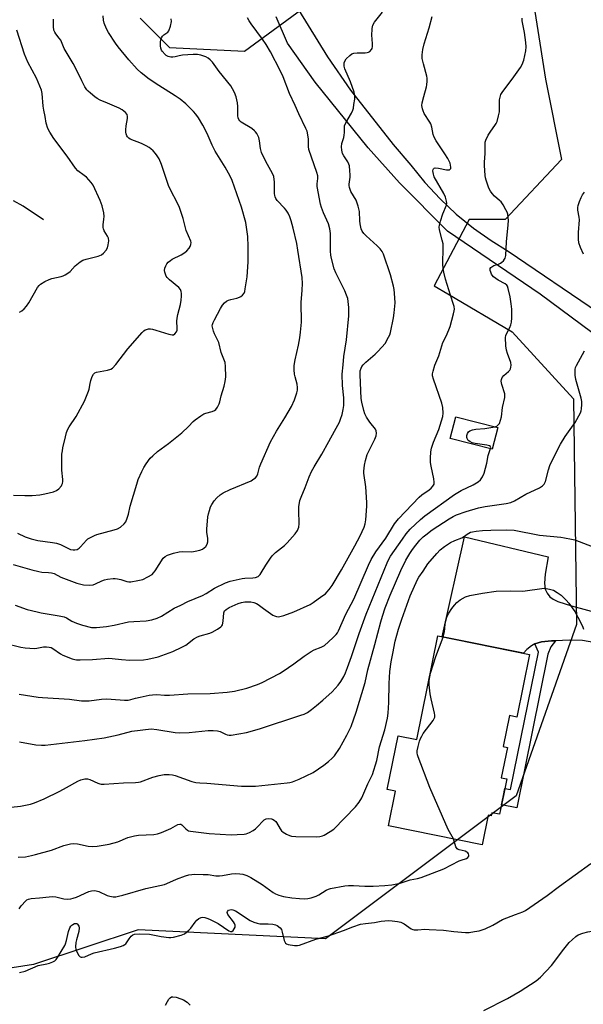
# Model space of a CAD drawing. Units: inches. Extents: x 1303766 to 1309766, y 553447 to 557448.
# Drawn here: x 1304654 to 1304885, y 556836 to 557239 of the extents above; entities that cross this region are included whole.
import ezdxf

# ---------------------------------------------------------------- set-up
doc = ezdxf.new("R2010")
doc.units = ezdxf.units.IN
doc.header["$MEASUREMENT"] = 0
for name, color, linetype in [('BLDG-Footprint', 5, 'Continuous'), ('HYDRO-Single Line Stream', 4, 'Continuous'), ('NTRL-Trees', 3, 'Continuous'), ('TRANS-Driveway', 251, 'Continuous'), ('TRANS-Non Street Sidewalk', 7, 'Continuous'), ('Undefined', 1, 'Continuous')]:
    doc.layers.add(name, color=color, linetype=linetype)

msp = doc.modelspace()

# ---------------------------------------------------------------- linework, layer by layer
at = {"layer": 'BLDG-Footprint'}
for points, elevation in [([(1304849.48, 557072.04), (1304847.21, 557063.16), (1304830.02, 557067.56), (1304832.29, 557076.44)], 480.07), ([(1304862.47, 556978.94), (1304857.27, 556953.29), (1304854.28, 556953.9), (1304851.7, 556941.19), (1304853.44, 556940.83), (1304850.92, 556928.41), (1304853.18, 556927.95), (1304851.8, 556921.11), (1304851.01, 556917.24), (1304850.24, 556913.43), (1304847.04, 556914.08), (1304846.79, 556912.85), (1304845.62, 556913.09), (1304843.16, 556900.91), (1304804.77, 556908.69), (1304807.64, 556922.87), (1304804.22, 556923.56), (1304808.68, 556945.56), (1304816.32, 556944.02), (1304824.94, 556986.55)], 510.99)]:
    msp.add_lwpolyline(points, close=True, dxfattribs=dict(at, elevation=elevation))
at = {"layer": 'HYDRO-Single Line Stream'}
msp.add_lwpolyline([(1304663.47, 557157.2), (1304655.02, 557162.72), (1304651.15, 557164.89)], dxfattribs=at)
at = {"layer": 'NTRL-Trees'}
for points in [[(1304862.41, 557257.49), (1304868.98, 557214.76), (1304875.56, 557181.89), (1304852.55, 557157.23), (1304837.75, 557157.23), (1304823.5, 557130.03), (1304829.03, 557126.78), (1304855.36, 557111.29), (1304880.45, 557083.74), (1304881.75, 556991.29), (1304857.01, 556920.98), (1304778.89, 556862.38), (1304702.13, 556866.08), (1304659.31, 556851.8), (1304591.71, 556841.32)], [(1304703.04, 557239.85), (1304715.08, 557227.81), (1304745.71, 557226.26), (1304776.94, 557249.28)]]:
    msp.add_lwpolyline(points, dxfattribs=at)
at = {"layer": 'TRANS-Driveway'}
for points in [[(1304926.16, 557082.72), (1304866.9, 557126.69), (1304828.86, 557152.54), (1304809.17, 557172.27), (1304796.35, 557186.6), (1304774.76, 557213.54), (1304763.31, 557229.56), (1304758.76, 557240.36)], [(1304767.81, 557243.25), (1304779.7, 557223.98), (1304789.2, 557210.33), (1304806.67, 557187.97), (1304813.91, 557179.58), (1304819.64, 557172.45), (1304825.85, 557165.74), (1304832.51, 557159.48), (1304839.59, 557153.69), (1304846.74, 557148.63), (1304853.74, 557144.32), (1304890.75, 557119.2)], [(1304888.85, 556983.9), (1304884.17, 556984.62), (1304878.85, 556984.79), (1304873.16, 556984.6), (1304871.46, 556984.55), (1304867.35, 556984.09), (1304864.7, 556983.37), (1304863.31, 556982.53), (1304861.41, 556981.04), (1304860.02, 556979.44), (1304826.76, 556986.18), (1304835.83, 557027.2), (1304870.17, 557019.04), (1304868.91, 557011.85), (1304868.7, 557008.21), (1304868.97, 557005.66), (1304869.77, 557004.05), (1304870.84, 557002.63), (1304872.24, 557001.61), (1304874.12, 557000.7), (1304879.68, 556998.86), (1304900.88, 556993.18)]]:
    msp.add_lwpolyline(points, dxfattribs=at)
at = {"layer": 'TRANS-Non Street Sidewalk'}
msp.add_lwpolyline([(1304864.7, 556983.37), (1304867.35, 556984.09), (1304871.46, 556984.55), (1304873.16, 556984.6), (1304871.2, 556982.04), (1304869.98, 556979.06), (1304857.29, 556916.08), (1304851.01, 556917.24), (1304851.8, 556921.11), (1304852.38, 556923.96), (1304854.76, 556923.52), (1304866.11, 556979.84)], close=True, dxfattribs=at)
at = {"layer": 'Undefined'}
for points, elevation in [([(1304647.47, 556983.64), (1304654.14, 556982.01), (1304655.89, 556981.65), (1304657.86, 556981.48), (1304659.83, 556981.43), (1304660.66, 556981.51), (1304663.4, 556982.03), (1304664.58, 556982.06), (1304665.74, 556981.98), (1304666.53, 556981.77), (1304667.22, 556981.42), (1304670.34, 556979.18), (1304671.3, 556978.61), (1304675.13, 556977.22), (1304676.24, 556976.9), (1304676.97, 556976.77), (1304678.45, 556976.73), (1304683.49, 556976.89), (1304690.17, 556977.37), (1304691.55, 556977.28), (1304695.4, 556976.84), (1304698.83, 556976.6), (1304704.41, 556976.73), (1304706.13, 556976.98), (1304710.34, 556977.94), (1304716.35, 556980.15), (1304720.12, 556981.93), (1304721.65, 556982.77), (1304725.04, 556985.31), (1304726.47, 556986.21), (1304727.52, 556986.58), (1304731.52, 556987.63), (1304732.56, 556988.1), (1304734.64, 556989.26), (1304736.08, 556990.23), (1304736.45, 556990.63), (1304736.68, 556991.08), (1304737.02, 556992.63), (1304737.23, 556995.96), (1304737.36, 556996.45), (1304737.61, 556996.89), (1304738.22, 556997.44), (1304739.46, 556998.21), (1304743.12, 556999.9), (1304744.47, 557000.32), (1304745.92, 557000.5), (1304748.28, 557000.54), (1304749.63, 557000.28), (1304750.61, 556999.89), (1304751.31, 556999.49), (1304753.54, 556997.76), (1304757.33, 556995.05), (1304758.06, 556994.74), (1304758.84, 556994.52), (1304759.59, 556994.42), (1304760.27, 556994.46), (1304761.9, 556994.89), (1304765.97, 556996.38), (1304772.68, 556999.49), (1304773.93, 557000.25), (1304777.47, 557002.81), (1304778.86, 557003.87), (1304779.49, 557004.46), (1304780.41, 557005.55), (1304781.59, 557007.17), (1304785.48, 557013.7), (1304790.88, 557023.46), (1304793.08, 557027.62), (1304794.74, 557031.1), (1304795.2, 557032.48), (1304795.42, 557034.21), (1304795.86, 557039.77), (1304795.91, 557041.23), (1304795.5, 557047.65), (1304794.69, 557053.24), (1304794.67, 557054.1), (1304794.9, 557056.54), (1304795.28, 557058.49), (1304796.06, 557060.87), (1304796.94, 557062.84), (1304799.18, 557067.18), (1304799.66, 557068.53), (1304799.82, 557069.62), (1304799.66, 557070.59), (1304799.35, 557071.28), (1304797.15, 557074.14), (1304795.69, 557076.29), (1304795.03, 557077.56), (1304794.6, 557078.98), (1304793.76, 557082.44), (1304793.51, 557083.89), (1304793.15, 557093.55), (1304793.18, 557095.27), (1304793.48, 557096.34), (1304793.85, 557097.05), (1304794.32, 557097.7), (1304795.49, 557098.85), (1304799.32, 557102.1), (1304800.56, 557103.36), (1304803.33, 557106.5), (1304804.79, 557109), (1304805.26, 557110.05), (1304805.51, 557110.9), (1304806.75, 557117.01), (1304807.04, 557119.04), (1304807.4, 557123.07), (1304807.19, 557127.12), (1304807.03, 557128.56), (1304806.74, 557130), (1304805.58, 557134.56), (1304802.69, 557143.07), (1304802.16, 557144.13), (1304801.3, 557145.3), (1304800.1, 557146.46), (1304795.53, 557150.56), (1304794.6, 557151.59), (1304794.01, 557152.46), (1304793.6, 557153.51), (1304793.18, 557155.53), (1304793.05, 557156.71), (1304792.83, 557160.59), (1304792.31, 557162.79), (1304791.48, 557165.19), (1304789.3, 557168.79), (1304788.97, 557169.55), (1304788.75, 557170.36), (1304788.62, 557171.19), (1304788.63, 557171.77), (1304789, 557174.68), (1304789.05, 557175.62), (1304788.95, 557177.3), (1304788.7, 557179.24), (1304788.5, 557180), (1304788.12, 557180.93), (1304786.41, 557183.45), (1304785.92, 557184.4), (1304785.57, 557185.69), (1304785.46, 557187.04), (1304785.67, 557188.45), (1304786.43, 557190.95), (1304786.61, 557191.79), (1304786.7, 557192.96), (1304786.65, 557194.85), (1304786.73, 557195.62), (1304787.28, 557196.95), (1304789.52, 557200.82), (1304790.15, 557202.15), (1304790.36, 557202.97), (1304790.59, 557204.38), (1304790.89, 557206.66), (1304790.96, 557207.79), (1304790.85, 557208.64), (1304790.62, 557209.49), (1304789.21, 557213.69), (1304786.81, 557219.1), (1304786.56, 557220.16), (1304786.54, 557221.47), (1304786.78, 557222.21), (1304787.43, 557223.09), (1304788.86, 557224.51), (1304789.77, 557225.15), (1304790.53, 557225.41), (1304791.92, 557225.62), (1304795.19, 557225.65), (1304796.06, 557225.75), (1304796.58, 557225.93), (1304797.05, 557226.22), (1304797.83, 557226.99), (1304798.06, 557227.44), (1304798.2, 557228.16), (1304798.19, 557229.04), (1304797.98, 557231.43), (1304797.97, 557232.63), (1304798.09, 557235.61), (1304798.35, 557237.01), (1304799.01, 557238.19), (1304802.25, 557242.28)], 464), ([(1304651.87, 556999.17), (1304656.76, 556997.45), (1304660.75, 556996.41), (1304662.46, 556996.05), (1304669.88, 556994.84), (1304671.87, 556994.4), (1304672.9, 556993.95), (1304675.06, 556992.6), (1304676.9, 556991.79), (1304679.35, 556990.93), (1304683.02, 556990.05), (1304684.06, 556989.95), (1304685.18, 556989.99), (1304689.22, 556990.43), (1304692.42, 556990.99), (1304698.25, 556992.27), (1304700.47, 556992.51), (1304705.44, 556992.73), (1304707.73, 556993.2), (1304709.98, 556993.81), (1304711.77, 556994.72), (1304716.87, 556997.96), (1304719.65, 556999.22), (1304722.47, 557000.6), (1304728.53, 557003.17), (1304729.98, 557003.96), (1304733.4, 557006.14), (1304737.94, 557008.3), (1304739.89, 557008.95), (1304744.78, 557010.07), (1304745.93, 557010.22), (1304749.14, 557010.37), (1304750.29, 557010.53), (1304751.3, 557010.98), (1304752.13, 557011.72), (1304752.63, 557012.44), (1304754.42, 557015.51), (1304756.39, 557018.48), (1304757.11, 557019.42), (1304758.49, 557020.73), (1304762.07, 557023.69), (1304763.16, 557024.68), (1304766.46, 557028.41), (1304767.48, 557029.81), (1304767.94, 557031.09), (1304768.16, 557032.45), (1304768, 557037.99), (1304768.06, 557039.44), (1304768.47, 557042.03), (1304768.89, 557043.4), (1304770.55, 557047.4), (1304772.23, 557051.78), (1304773.2, 557053.91), (1304774.26, 557055.84), (1304777.45, 557061.05), (1304780.25, 557066.28), (1304782.64, 557070.44), (1304784.62, 557074.14), (1304785.13, 557075.4), (1304785.71, 557077.31), (1304786.15, 557079.32), (1304786.42, 557081.05), (1304786.43, 557084.16), (1304785.95, 557089.26), (1304785.72, 557093.83), (1304786.15, 557097.74), (1304786.39, 557101.17), (1304787.47, 557107.95), (1304788.43, 557117.73), (1304788.52, 557119.72), (1304788.49, 557121.14), (1304788.01, 557124.88), (1304787.59, 557126.21), (1304786.82, 557128.01), (1304783.11, 557135.42), (1304782.54, 557137.06), (1304781.32, 557141.29), (1304781.08, 557142.66), (1304780.95, 557144.27), (1304780.92, 557151.53), (1304780.73, 557153.51), (1304780.16, 557155.56), (1304778.08, 557160.08), (1304777.25, 557162.21), (1304776.84, 557163.59), (1304775.5, 557170.81), (1304775.48, 557171.91), (1304775.83, 557174.11), (1304775.75, 557175.21), (1304775.39, 557176.49), (1304772.13, 557185.92), (1304771.95, 557187.15), (1304771.94, 557190.28), (1304771.7, 557192.05), (1304771.38, 557193.5), (1304770.92, 557194.59), (1304767.95, 557200.54), (1304766.46, 557204.06), (1304764.22, 557208.96), (1304761.65, 557215.79), (1304760.41, 557218.39), (1304756.41, 557225.99), (1304754.61, 557229.03), (1304753.14, 557231.21), (1304748.42, 557237.49), (1304747.67, 557238.73), (1304747.02, 557240.03)], 462), ([(1304652.8, 557028.65), (1304655.87, 557027.16), (1304658.37, 557026.33), (1304661.04, 557025.7), (1304667.13, 557024.86), (1304668.79, 557024.54), (1304670.34, 557023.99), (1304674.54, 557022.05), (1304675.54, 557021.79), (1304676.27, 557021.79), (1304677.23, 557022.04), (1304678.01, 557022.54), (1304678.61, 557023.11), (1304680.97, 557025.78), (1304681.64, 557026.34), (1304682.65, 557026.93), (1304684.25, 557027.7), (1304685.31, 557028.11), (1304692.35, 557030.02), (1304693.74, 557030.48), (1304694.94, 557031.2), (1304696.44, 557032.46), (1304697.11, 557033.31), (1304697.71, 557034.84), (1304698.17, 557036.46), (1304698.93, 557039.8), (1304701.58, 557048.81), (1304702.22, 557050.73), (1304703.66, 557054.02), (1304704.46, 557055.62), (1304705.42, 557057.06), (1304707.15, 557059.38), (1304708.15, 557060.45), (1304710.14, 557062.22), (1304714.59, 557065.42), (1304720.03, 557069.88), (1304722.8, 557072.43), (1304724.67, 557074.48), (1304725.56, 557075.2), (1304727.91, 557076.84), (1304729.14, 557077.57), (1304729.89, 557077.85), (1304732.5, 557078.5), (1304733.48, 557078.91), (1304734.07, 557079.43), (1304734.69, 557080.37), (1304735.34, 557081.66), (1304735.63, 557082.47), (1304736.22, 557085), (1304737.38, 557088.92), (1304737.83, 557090.81), (1304738.1, 557092.74), (1304738.02, 557097.04), (1304737.78, 557098.72), (1304736.24, 557102.7), (1304735.18, 557106.81), (1304734.58, 557108.27), (1304733.4, 557110.45), (1304732.99, 557111.5), (1304732.59, 557113.17), (1304732.55, 557113.72), (1304732.61, 557114.26), (1304732.89, 557115.07), (1304733.4, 557116.14), (1304735.85, 557120.76), (1304736.68, 557122.13), (1304737.58, 557123.17), (1304738.39, 557123.83), (1304739.25, 557124.25), (1304740.08, 557124.5), (1304742.63, 557125.05), (1304743.7, 557125.41), (1304744.21, 557125.7), (1304744.89, 557126.25), (1304745.56, 557127.09), (1304745.83, 557127.77), (1304746.07, 557128.89), (1304746.78, 557133.79), (1304747.18, 557139.86), (1304747.3, 557143.64), (1304747.3, 557146.27), (1304747.16, 557150.35), (1304746.3, 557156), (1304744.56, 557162.31), (1304740.7, 557173.25), (1304739.91, 557175.06), (1304737.87, 557178.69), (1304733.68, 557185.32), (1304732.51, 557187.74), (1304730.4, 557192.59), (1304728.64, 557195.94), (1304726.84, 557199.02), (1304725.84, 557200.47), (1304724.86, 557201.57), (1304721.66, 557204.71), (1304719.45, 557206.56), (1304717.34, 557208.03), (1304710.61, 557212.23), (1304706.7, 557214.85), (1304703.47, 557217.38), (1304701.81, 557218.98), (1304698.42, 557222.7), (1304693.94, 557228.13), (1304692.9, 557229.54), (1304690, 557233.89), (1304689.16, 557235.4), (1304688.25, 557237.8), (1304688, 557238.94), (1304687.83, 557240.72)], 458), ([(1304653.42, 556962.64), (1304661.26, 556961.44), (1304663, 556961.24), (1304674.09, 556960.6), (1304678.99, 556959.99), (1304680.38, 556959.91), (1304682.09, 556959.99), (1304687.16, 556960.61), (1304689.37, 556960.73), (1304691.08, 556960.68), (1304696.61, 556960.26), (1304698.05, 556960.24), (1304699.12, 556960.42), (1304701.05, 556960.98), (1304703.01, 556961.44), (1304706.68, 556962.21), (1304708.1, 556962.42), (1304709.85, 556962.47), (1304712.97, 556962.31), (1304714.96, 556962.31), (1304722.59, 556962.86), (1304731.73, 556962.94), (1304738.7, 556963.48), (1304741.71, 556963.95), (1304746.75, 556965.14), (1304751.09, 556966.59), (1304752.97, 556967.46), (1304760.13, 556971.12), (1304761.63, 556972.08), (1304766.01, 556975.15), (1304770.17, 556978.27), (1304773.03, 556980.19), (1304774.28, 556980.87), (1304777.15, 556982), (1304778.46, 556982.68), (1304780.21, 556984.15), (1304782.1, 556985.93), (1304783.3, 556987.18), (1304783.78, 556987.83), (1304784.2, 556988.59), (1304787.32, 556995.44), (1304790.58, 557001.62), (1304796.52, 557015.51), (1304797.65, 557017.83), (1304799.51, 557021.05), (1304803.63, 557026.65), (1304807.23, 557032.45), (1304808.8, 557034.49), (1304817.24, 557043.4), (1304818.39, 557044.41), (1304821.34, 557046.48), (1304822.21, 557047.18), (1304822.95, 557047.94), (1304823.38, 557048.78), (1304823.45, 557049.59), (1304823.28, 557051.02), (1304822.17, 557056.2), (1304821.94, 557057.64), (1304821.91, 557059.41), (1304822.05, 557062.06), (1304822.34, 557063.5), (1304823.1, 557066.03), (1304825.29, 557071.24), (1304825.87, 557072.9), (1304826.96, 557076.53), (1304827.13, 557077.94), (1304826.92, 557080.22), (1304826.61, 557081.92), (1304823.12, 557091.85), (1304822.78, 557093.19), (1304822.75, 557094), (1304822.98, 557095.09), (1304823.75, 557097.53), (1304825.35, 557101.38), (1304826.52, 557105.53), (1304827.05, 557106.83), (1304828.52, 557109.77), (1304830.01, 557113.44), (1304831.42, 557118.61), (1304831.65, 557119.78), (1304831.7, 557120.58), (1304831.62, 557121.64), (1304831.42, 557122.46), (1304830.15, 557126.28), (1304828.14, 557132.81), (1304827.45, 557135.66), (1304827.17, 557137.38), (1304827.05, 557138.78), (1304827.12, 557145.88), (1304827.06, 557147.32), (1304826.78, 557148.76), (1304825.68, 557153.04), (1304825.5, 557154.17), (1304825.56, 557155.01), (1304826.02, 557156.65), (1304827.05, 557159.65), (1304828.44, 557163.15), (1304828.6, 557163.97), (1304828.54, 557164.8), (1304828.07, 557166.45), (1304827.36, 557167.97), (1304823.49, 557174.73), (1304823.11, 557175.82), (1304822.95, 557177.23), (1304823.02, 557177.73), (1304823.19, 557178.06), (1304823.44, 557178.3), (1304823.86, 557178.44), (1304825.15, 557178.37), (1304828.49, 557177.69), (1304829.26, 557177.61), (1304829.7, 557177.69), (1304830, 557177.9), (1304830.2, 557178.22), (1304830.28, 557178.7), (1304830.18, 557179.52), (1304829.94, 557180.37), (1304829.01, 557182.25), (1304827.81, 557184.27), (1304824.32, 557189.51), (1304823.46, 557191.01), (1304823.09, 557192.11), (1304822.46, 557195.17), (1304822.07, 557196.47), (1304821.67, 557197.21), (1304819.37, 557200.76), (1304818.89, 557201.77), (1304818.64, 557202.6), (1304818.45, 557204.02), (1304818.58, 557205.18), (1304819.16, 557207.77), (1304820.36, 557211.67), (1304820.5, 557212.53), (1304820.56, 557214.02), (1304820.53, 557215.21), (1304820.4, 557216.07), (1304819.05, 557221.08), (1304818.58, 557223.35), (1304818.56, 557224.76), (1304818.8, 557227.02), (1304819.36, 557229.29), (1304821.4, 557235.83), (1304822.61, 557240.47)], 466), ([(1304650.96, 557015.81), (1304658.7, 557013.62), (1304661.56, 557012.92), (1304662.69, 557012.74), (1304665.5, 557012.61), (1304666.66, 557012.46), (1304667.74, 557012.08), (1304670.57, 557010.69), (1304672.67, 557009.86), (1304677.11, 557008.25), (1304679.83, 557007.49), (1304682.06, 557007.37), (1304683.72, 557007.51), (1304684.77, 557007.89), (1304687.33, 557009.12), (1304688.42, 557009.55), (1304689.57, 557009.81), (1304691.93, 557010.04), (1304692.81, 557010.06), (1304693.67, 557009.97), (1304695.09, 557009.63), (1304697.61, 557008.86), (1304698.38, 557008.74), (1304699.21, 557008.75), (1304702.1, 557009.25), (1304704.09, 557009.74), (1304706.17, 557010.72), (1304707.89, 557011.76), (1304708.5, 557012.36), (1304709.21, 557013.29), (1304712.47, 557018.4), (1304713.26, 557019.13), (1304714.17, 557019.69), (1304716.6, 557020.52), (1304719.02, 557021.09), (1304720.3, 557021.16), (1304724.15, 557021.07), (1304725.57, 557021.26), (1304727.5, 557021.77), (1304728.55, 557022.17), (1304729.26, 557022.63), (1304729.88, 557023.22), (1304730.51, 557024.14), (1304730.72, 557025.15), (1304730.71, 557026.52), (1304730.33, 557029.11), (1304730.25, 557030.27), (1304730.74, 557035.43), (1304730.95, 557036.57), (1304731.36, 557038), (1304731.85, 557039.42), (1304732.34, 557040.48), (1304733.31, 557041.87), (1304734.41, 557043.18), (1304735.75, 557044.35), (1304736.95, 557045.2), (1304739.88, 557046.59), (1304748.44, 557050.18), (1304749.63, 557050.89), (1304750.22, 557051.41), (1304750.73, 557051.99), (1304751.21, 557052.97), (1304751.94, 557055.71), (1304752.37, 557057.04), (1304756.36, 557066.12), (1304758.79, 557070.48), (1304762.33, 557075.92), (1304764.96, 557080.66), (1304766.21, 557083.34), (1304767.18, 557086.16), (1304767.44, 557087.3), (1304767.46, 557088.41), (1304767.29, 557089.79), (1304766.44, 557092.79), (1304766.21, 557093.91), (1304766.1, 557095.69), (1304766.11, 557097.47), (1304766.49, 557099.74), (1304767.9, 557105.78), (1304768.42, 557108.73), (1304768.7, 557111.09), (1304769.03, 557115.23), (1304768.93, 557123.32), (1304769.36, 557128.26), (1304769.53, 557131.09), (1304769.33, 557133.5), (1304767.66, 557144.67), (1304767.16, 557147.47), (1304765.71, 557153.74), (1304764.91, 557156.75), (1304764.38, 557158.36), (1304763.61, 557159.89), (1304762.85, 557161.1), (1304762.12, 557161.98), (1304759.16, 557165.12), (1304758.62, 557165.89), (1304758.29, 557166.6), (1304758.15, 557167.12), (1304758.07, 557167.96), (1304758.09, 557172.55), (1304757.71, 557174.86), (1304757.2, 557176.2), (1304754.49, 557181), (1304752.7, 557184.77), (1304752.29, 557186.38), (1304751.95, 557189.51), (1304751.6, 557190.86), (1304750.73, 557192.6), (1304750.27, 557193.28), (1304749.89, 557193.68), (1304748.71, 557194.55), (1304744.43, 557197.22), (1304743.82, 557197.69), (1304743.38, 557198.22), (1304743.14, 557198.95), (1304743.05, 557199.78), (1304743.01, 557203.62), (1304742.91, 557205.09), (1304742.32, 557207.55), (1304741.65, 557209.39), (1304740.85, 557210.84), (1304740.09, 557212.02), (1304735.37, 557217.95), (1304732.62, 557221.74), (1304731.69, 557222.79), (1304730.87, 557223.46), (1304729.86, 557223.99), (1304727.88, 557224.65), (1304726.44, 557224.94), (1304724.72, 557224.94), (1304720.4, 557224.7), (1304719.05, 557224.45), (1304717.28, 557223.99), (1304716.34, 557223.86), (1304715.59, 557223.89), (1304714.44, 557224.15), (1304713.66, 557224.51), (1304713.2, 557224.87), (1304712.07, 557226.24), (1304711.78, 557226.76), (1304711.49, 557227.58), (1304711.33, 557228.46), (1304711.3, 557229.32), (1304711.35, 557230.18), (1304711.5, 557231), (1304711.76, 557231.76), (1304712.13, 557232.45), (1304712.69, 557233.02), (1304714.32, 557234.08), (1304714.81, 557234.69), (1304715.43, 557236.5), (1304715.82, 557238.43), (1304715.74, 557239.51)], 460), ([(1304651.1, 557044.2), (1304655.75, 557044.1), (1304658.72, 557044.18), (1304661.92, 557044.45), (1304663.91, 557044.83), (1304667.52, 557045.68), (1304668.77, 557046.17), (1304669.63, 557046.85), (1304670.72, 557048.09), (1304670.98, 557048.55), (1304671.15, 557049.05), (1304671.28, 557049.83), (1304671.29, 557050.69), (1304670.95, 557054.54), (1304670.87, 557056.88), (1304670.87, 557059.23), (1304670.97, 557061.02), (1304671.14, 557062.5), (1304671.36, 557063.65), (1304672.42, 557068.23), (1304672.9, 557069.93), (1304673.42, 557071.32), (1304673.91, 557072.32), (1304676.81, 557076.51), (1304680.16, 557082.75), (1304681.84, 557086.9), (1304682.08, 557087.76), (1304682.49, 557090.1), (1304682.78, 557091.23), (1304683.33, 557092.89), (1304683.85, 557093.87), (1304684.4, 557094.37), (1304685.13, 557094.69), (1304689.69, 557095.46), (1304690.97, 557095.9), (1304691.65, 557096.33), (1304693.03, 557097.86), (1304697.95, 557104.21), (1304703.84, 557111), (1304704.45, 557111.61), (1304705.06, 557112.03), (1304705.54, 557112.24), (1304706.36, 557112.42), (1304707.21, 557112.46), (1304708.01, 557112.34), (1304709.39, 557111.97), (1304714.77, 557110.23), (1304716.15, 557109.93), (1304716.65, 557109.98), (1304717.25, 557110.36), (1304717.89, 557111.17), (1304718.16, 557111.91), (1304718.23, 557112.74), (1304718.09, 557115.63), (1304718.13, 557116.77), (1304718.42, 557118.39), (1304719.47, 557122.4), (1304719.79, 557124.15), (1304719.95, 557125.89), (1304719.92, 557127), (1304719.81, 557127.81), (1304719.53, 557128.57), (1304718.87, 557129.47), (1304715.04, 557132.5), (1304714.1, 557133.45), (1304713.66, 557134.09), (1304713.34, 557134.83), (1304713.13, 557135.63), (1304713.04, 557136.44), (1304713.15, 557137.27), (1304713.53, 557138.35), (1304713.96, 557139.1), (1304714.52, 557139.74), (1304715.39, 557140.48), (1304716.12, 557140.97), (1304719.85, 557142.79), (1304721.31, 557143.74), (1304722.16, 557144.5), (1304723.09, 557145.56), (1304723.55, 557146.23), (1304723.82, 557147.01), (1304723.88, 557147.83), (1304723.78, 557148.37), (1304721.87, 557152.71), (1304720.56, 557157.63), (1304718.92, 557162.65), (1304714.8, 557170.8), (1304711.76, 557179.79), (1304710.73, 557182.17), (1304710.04, 557183.43), (1304709.3, 557184.35), (1304708.27, 557185.43), (1304707.4, 557186.25), (1304706.71, 557186.78), (1304705.45, 557187.49), (1304703.61, 557188.38), (1304698.98, 557190.24), (1304698.3, 557190.68), (1304697.82, 557191.2), (1304697.56, 557191.63), (1304697.3, 557192.35), (1304697.17, 557193.15), (1304697.15, 557193.98), (1304697.28, 557195.68), (1304697.82, 557198.63), (1304697.84, 557199.49), (1304697.62, 557200.28), (1304696.95, 557201.12), (1304695.66, 557202.21), (1304694.46, 557202.98), (1304689.6, 557204.91), (1304686.68, 557206.21), (1304685.4, 557206.88), (1304684.45, 557207.57), (1304682.63, 557209.06), (1304681.76, 557209.85), (1304681.19, 557210.5), (1304680.41, 557211.68), (1304679.05, 557214.16), (1304677.18, 557218.15), (1304675.62, 557221.2), (1304671.94, 557227.43), (1304670.49, 557230.74), (1304669.89, 557231.63), (1304668.48, 557233.37), (1304668.05, 557234.04), (1304667.68, 557234.93), (1304667.51, 557236.38), (1304667.47, 557239.35)], 456), ([(1304848.32, 557072.34), (1304849.07, 557072.59), (1304849.71, 557073.03), (1304850.14, 557073.69), (1304850.67, 557074.98), (1304851.02, 557076.37), (1304851.49, 557080.19), (1304852.42, 557084.34), (1304852.39, 557085.79), (1304851.21, 557089.62), (1304850.95, 557090.97), (1304850.98, 557091.74), (1304851.29, 557092.44), (1304851.97, 557093.29), (1304853.86, 557094.96), (1304854.43, 557095.54), (1304854.69, 557096), (1304854.9, 557096.77), (1304854.96, 557097.59), (1304854.81, 557098.63), (1304853.41, 557102.33), (1304853.03, 557103.71), (1304852.83, 557105.42), (1304852.71, 557108.91), (1304852.8, 557109.69), (1304853.02, 557110.4), (1304854.42, 557112.97), (1304854.83, 557114.07), (1304855.12, 557115.2), (1304855.3, 557116.94), (1304855.27, 557120.46), (1304855.04, 557122.75), (1304854.6, 557125.57), (1304853.8, 557129.03), (1304853.44, 557129.97), (1304853.16, 557130.37), (1304852.52, 557130.9), (1304849.67, 557132.45), (1304847.79, 557133.81), (1304847.21, 557134.42), (1304846.92, 557134.89), (1304846.59, 557135.66), (1304846.39, 557136.44), (1304846.41, 557137.16), (1304846.64, 557137.56), (1304847, 557137.91), (1304847.92, 557138.47), (1304849.8, 557139.01), (1304850.55, 557139.34), (1304851.2, 557139.82), (1304851.79, 557140.39), (1304852.3, 557141.01), (1304852.55, 557141.46), (1304852.79, 557142.56), (1304853, 557148.07), (1304853.76, 557155.16), (1304853.83, 557156.92), (1304853.56, 557159.46), (1304853.34, 557160.27), (1304852.85, 557161.3), (1304851.65, 557163.29), (1304850.82, 557164.46), (1304850.25, 557165.05), (1304848.16, 557166.84), (1304847.18, 557167.93), (1304846.48, 557168.85), (1304845.86, 557170.12), (1304844.75, 557173.37), (1304844.48, 557174.39), (1304844.33, 557175.36), (1304844.03, 557179.37), (1304844.04, 557180.76), (1304844.3, 557184.36), (1304844.29, 557188.45), (1304844.36, 557189), (1304844.6, 557189.82), (1304845.55, 557191.92), (1304846.32, 557193.15), (1304848.61, 557196.18), (1304848.9, 557196.68), (1304849.21, 557197.48), (1304849.8, 557199.73), (1304850.15, 557201.44), (1304850.24, 557202.59), (1304850.22, 557206.35), (1304850.41, 557207.45), (1304850.78, 557208.5), (1304851.54, 557209.7), (1304855.38, 557214.79), (1304858.86, 557219.65), (1304859.53, 557220.89), (1304860.22, 557222.67), (1304860.94, 557226.39), (1304861.09, 557228.13), (1304860.95, 557229.88), (1304860.43, 557233.99), (1304859.54, 557238.67), (1304859.53, 557239.84)], 468), ([(1304653.56, 557119.26), (1304654.48, 557119.83), (1304655.52, 557120.7), (1304656.44, 557121.7), (1304657.36, 557123.08), (1304660.92, 557129.36), (1304661.57, 557130.25), (1304662.2, 557130.81), (1304663.92, 557131.84), (1304665.74, 557132.71), (1304666.89, 557133.04), (1304670.68, 557133.89), (1304671.5, 557134.19), (1304672.23, 557134.57), (1304673.41, 557135.3), (1304674.29, 557135.96), (1304676.4, 557138.31), (1304677.02, 557138.89), (1304678.38, 557139.86), (1304679.58, 557140.55), (1304680.93, 557141.04), (1304685.81, 557142.26), (1304687.14, 557142.78), (1304687.98, 557143.46), (1304689.06, 557144.71), (1304689.57, 557145.66), (1304689.96, 557146.95), (1304690.13, 557148.5), (1304689.97, 557149.69), (1304689.66, 557150.43), (1304688.31, 557152.7), (1304687.97, 557153.48), (1304687.83, 557154.02), (1304687.84, 557155.12), (1304688.18, 557157.4), (1304688.26, 557158.53), (1304688.06, 557159.97), (1304687.38, 557162.82), (1304687.05, 557163.94), (1304686.62, 557165.05), (1304683.82, 557171.31), (1304682.99, 557172.51), (1304681, 557174.63), (1304680.11, 557175.37), (1304677.54, 557177.2), (1304676.51, 557178.26), (1304673.12, 557183.21), (1304667.65, 557190.47), (1304666.01, 557193.09), (1304665.22, 557194.58), (1304664.53, 557196.74), (1304664.08, 557199.47), (1304663.52, 557202.09), (1304663.28, 557203.81), (1304662.84, 557208.97), (1304662.57, 557210.37), (1304661.93, 557212), (1304660.48, 557215.22), (1304656.95, 557221.85), (1304655.66, 557225.08), (1304652.53, 557234.84)], 454), ([(1304884.59, 557143.04), (1304883.41, 557145.78), (1304882.71, 557147.74), (1304882.52, 557149.2), (1304882.5, 557151.89), (1304882.91, 557157.13), (1304882.79, 557158.21), (1304882.29, 557161.14), (1304882.24, 557162.17), (1304882.4, 557163.01), (1304882.97, 557164.68), (1304883.62, 557166.32), (1304884.16, 557167.36), (1304885.05, 557168.54)], 470), ([(1304647.64, 556916.07), (1304654.03, 556916.75), (1304658.08, 556917.61), (1304659.79, 556918.08), (1304663.65, 556919.72), (1304670.08, 556922.91), (1304672.89, 556924.37), (1304677.42, 556927), (1304678.72, 556927.53), (1304680.32, 556927.97), (1304681.37, 556927.99), (1304682.4, 556927.73), (1304685.71, 556926.15), (1304686.49, 556925.89), (1304687.06, 556925.82), (1304688.21, 556925.82), (1304696.18, 556926.29), (1304701.16, 556926.49), (1304702.3, 556926.59), (1304703.15, 556926.78), (1304708.18, 556928.6), (1304710.77, 556929.3), (1304712.81, 556929.69), (1304714.83, 556929.77), (1304716.24, 556929.62), (1304717.37, 556929.36), (1304724.11, 556926.84), (1304725.79, 556926.42), (1304727.44, 556926.3), (1304730.29, 556926.24), (1304744.53, 556924.98), (1304750.32, 556924.96), (1304763.19, 556926.26), (1304764.32, 556926.44), (1304765.34, 556926.71), (1304768.08, 556927.84), (1304773.88, 556930.6), (1304778.23, 556933.55), (1304780.18, 556935.1), (1304781.62, 556936.43), (1304782.57, 556937.44), (1304784.72, 556940.37), (1304787.73, 556945.88), (1304789.44, 556949.42), (1304791.53, 556955.36), (1304795.13, 556967.5), (1304796.32, 556972.6), (1304799.18, 556982.98), (1304801.6, 556992.3), (1304802.24, 556994.59), (1304803.34, 556998.01), (1304805.36, 557003.23), (1304809.74, 557013.42), (1304811.79, 557017.59), (1304813.45, 557020.38), (1304814.51, 557021.96), (1304815.94, 557023.79), (1304817.62, 557025.75), (1304818.94, 557027.14), (1304819.97, 557028.06), (1304822.62, 557029.98), (1304829.61, 557034.61), (1304831.24, 557035.56), (1304832.6, 557036.13), (1304836.51, 557037.57), (1304841.58, 557039.06), (1304844.37, 557039.59), (1304852.94, 557040.8), (1304854.79, 557041.24), (1304856.29, 557041.88), (1304861.03, 557044.63), (1304866.6, 557047.32), (1304867.86, 557048.07), (1304868.53, 557048.8), (1304869.01, 557049.81), (1304870.3, 557054.68), (1304870.87, 557056.36), (1304872.75, 557060.36), (1304875.23, 557065.23), (1304877.11, 557068.38), (1304881.24, 557074.08), (1304883.36, 557078.02), (1304883.67, 557078.84), (1304883.84, 557079.7), (1304883.99, 557081.47), (1304883.96, 557082.65), (1304883.66, 557084.07), (1304881.45, 557091.69), (1304881.25, 557093.45), (1304881.22, 557095.79), (1304881.38, 557096.62), (1304881.7, 557097.4), (1304885.07, 557103.42)], 470), ([(1304846.55, 557063.33), (1304846.64, 557063.75), (1304846.58, 557064.13), (1304846.45, 557064.27), (1304846.06, 557064.47), (1304844.98, 557064.7), (1304840.19, 557065.39), (1304839.05, 557065.72), (1304837.98, 557066.2), (1304837.35, 557066.73), (1304836.94, 557067.43), (1304836.8, 557067.95), (1304836.83, 557068.78), (1304837.05, 557069.58), (1304837.45, 557070.26), (1304838.08, 557070.7), (1304839.11, 557071.08), (1304840.48, 557071.37), (1304844.16, 557071.55), (1304848.32, 557072.34)], 468), ([(1304653.55, 556943.19), (1304660.26, 556941.91), (1304662.63, 556941.71), (1304664.1, 556941.73), (1304680.33, 556943.67), (1304688.28, 556944.77), (1304694.05, 556946.01), (1304699.58, 556947.53), (1304707.58, 556948.44), (1304709.79, 556948.21), (1304717.3, 556946.97), (1304719.05, 556946.83), (1304723.1, 556946.9), (1304730.86, 556947.76), (1304732.91, 556947.82), (1304734.65, 556947.6), (1304735.77, 556947.33), (1304737.97, 556946.24), (1304738.69, 556945.96), (1304739.48, 556945.86), (1304740.33, 556945.92), (1304746.57, 556947.01), (1304751.92, 556948.44), (1304768.86, 556954.01), (1304770.22, 556954.51), (1304771.49, 556955.15), (1304773.2, 556956.32), (1304775.29, 556957.97), (1304777.88, 556960.23), (1304781.62, 556963.69), (1304784.11, 556966.43), (1304785.14, 556967.88), (1304786.39, 556969.89), (1304787.14, 556971.45), (1304787.99, 556973.65), (1304789.58, 556978.17), (1304792.68, 556987.48), (1304795.56, 556995.41), (1304804.17, 557016.51), (1304804.75, 557017.77), (1304805.6, 557019.21), (1304810.4, 557026.29), (1304811.9, 557028.36), (1304813.61, 557030.32), (1304817.88, 557034.32), (1304819.68, 557035.83), (1304831.71, 557044.53), (1304834.46, 557046.11), (1304839.45, 557048.48), (1304841.46, 557049.75), (1304842.36, 557050.51), (1304843.19, 557051.72), (1304843.93, 557053.33), (1304844.98, 557057.35), (1304845.54, 557060.56), (1304846.55, 557063.33)], 468), ([(1304652.97, 556895.84), (1304656.02, 556896.02), (1304658.54, 556896.49), (1304660.2, 556896.89), (1304666.64, 556898.76), (1304671.72, 556900.63), (1304674.41, 556901.32), (1304675.86, 556901.42), (1304677.31, 556901.37), (1304681.69, 556900.42), (1304683.58, 556900.21), (1304685.33, 556900.34), (1304690.36, 556901.11), (1304693.84, 556902.1), (1304697.98, 556903.85), (1304700.72, 556904.56), (1304702.36, 556904.82), (1304708.63, 556905.13), (1304710.06, 556905.38), (1304711.73, 556906), (1304715.57, 556907.65), (1304718.39, 556909.19), (1304719.28, 556909.41), (1304719.71, 556909.33), (1304720.1, 556909.13), (1304721.72, 556907.48), (1304722.38, 556906.92), (1304722.87, 556906.66), (1304723.68, 556906.44), (1304731.22, 556905.57), (1304740.33, 556905.03), (1304742.7, 556905.07), (1304745.65, 556905.27), (1304746.49, 556905.45), (1304747.8, 556905.96), (1304749.3, 556906.74), (1304750.19, 556907.41), (1304751.41, 556908.58), (1304753.12, 556910.52), (1304753.74, 556911.1), (1304754.68, 556911.6), (1304755.45, 556911.75), (1304756.77, 556911.59), (1304757.27, 556911.42), (1304757.95, 556911), (1304758.53, 556910.45), (1304758.87, 556909.99), (1304760.3, 556907.48), (1304760.97, 556906.58), (1304761.64, 556906.04), (1304762.9, 556905.31), (1304764.22, 556904.67), (1304765.05, 556904.43), (1304766.8, 556904.3), (1304775.31, 556904.24), (1304776.67, 556904.33), (1304777.64, 556904.57), (1304778.41, 556904.92), (1304780.88, 556906.39), (1304782.29, 556907.36), (1304791.26, 556916.48), (1304792.78, 556918.33), (1304793.86, 556920.11), (1304796.33, 556925.88), (1304798.19, 556929.78), (1304800, 556935.49), (1304801.04, 556941.13), (1304803.25, 556948.11), (1304804.32, 556952.81), (1304804.57, 556954.83), (1304804.93, 556959.2), (1304804.94, 556966.99), (1304805.23, 556971.93), (1304805.8, 556975.95), (1304806.45, 556979.4), (1304807.53, 556984.35), (1304808.79, 556989.36), (1304810.17, 556993.41), (1304813.61, 557002.96), (1304816.55, 557009.66), (1304817.09, 557010.58), (1304818.94, 557013.12), (1304820.9, 557016.11), (1304824.52, 557020.34), (1304825.91, 557021.83), (1304827.67, 557023.23), (1304830.16, 557024.89), (1304831.87, 557025.73), (1304834.72, 557026.74), (1304835.41, 557027.15), (1304836.93, 557028.27), (1304838.38, 557029.03), (1304839.16, 557029.29), (1304840.58, 557029.51), (1304843.19, 557029.73), (1304846.62, 557029.91), (1304853.13, 557030.03), (1304856.23, 557029.91), (1304866.64, 557027.92), (1304875.39, 557026.99), (1304876.8, 557026.78), (1304879.64, 557026.25), (1304881.05, 557025.9), (1304889.88, 557022.51)], 472), ([(1304827.16, 556986.1), (1304827.66, 556988.22), (1304827.95, 556991.38), (1304828.2, 556992.71), (1304828.69, 556994.28), (1304829.5, 556995.84), (1304830.71, 556997.84), (1304831.73, 556999.2), (1304832.66, 557000.26), (1304834.03, 557001.29), (1304836.3, 557002.58), (1304838, 557003.08), (1304843.3, 557004.11), (1304848.9, 557004.88), (1304854.81, 557005.01), (1304859.69, 557004.97), (1304868.5, 557006.07), (1304869.35, 557006.02), (1304870.73, 557005.79), (1304872.32, 557005.28), (1304873.8, 557004.4), (1304875.42, 557003.21), (1304877.47, 557001.23), (1304878.61, 556999.92), (1304880.03, 556998.04), (1304881.01, 556996.58), (1304883.48, 556991.94), (1304884.36, 556990.11), (1304884.6, 556989.29)], 474), ([(1304831.37, 556903.3), (1304829.19, 556907.13), (1304826.91, 556912.57), (1304821.69, 556924.46), (1304816.9, 556936.93), (1304816.62, 556937.76), (1304816.46, 556938.61), (1304816.5, 556939.45), (1304816.83, 556941.17), (1304817.4, 556943.44), (1304817.81, 556944.51), (1304818.35, 556945.51), (1304818.99, 556946.48), (1304823.07, 556951.91), (1304823.49, 556952.67), (1304823.65, 556953.22), (1304823.71, 556954.07), (1304823.59, 556954.94), (1304822.18, 556960.75), (1304821.81, 556962.76), (1304821.34, 556966.44), (1304821.38, 556968.33), (1304821.97, 556971.3), (1304824.14, 556978.16), (1304827.16, 556986.1)], 474), ([(1304653.47, 556874.67), (1304654.31, 556875.86), (1304656.19, 556877.99), (1304656.62, 556878.33), (1304657.3, 556878.67), (1304658.37, 556878.9), (1304661.82, 556879.13), (1304665.78, 556879.62), (1304666.92, 556879.69), (1304668.47, 556879.54), (1304671.71, 556878.72), (1304673.15, 556878.65), (1304674.58, 556878.74), (1304675.63, 556879), (1304676.89, 556879.47), (1304681.94, 556881.79), (1304683.03, 556882.04), (1304684.17, 556882.14), (1304685.02, 556882.09), (1304686.01, 556881.83), (1304689.53, 556880.18), (1304690.56, 556879.8), (1304691.9, 556879.57), (1304693.01, 556879.6), (1304694.13, 556879.79), (1304695.85, 556880.23), (1304705.37, 556883.04), (1304711.04, 556884.18), (1304712.94, 556884.65), (1304713.99, 556885.03), (1304717.91, 556886.83), (1304721.54, 556888.17), (1304722.94, 556888.57), (1304725.36, 556888.84), (1304728.83, 556888.78), (1304730.92, 556888.67), (1304734.05, 556888.24), (1304735.51, 556888.17), (1304736.67, 556888.3), (1304740.41, 556888.97), (1304742.15, 556889.08), (1304743.88, 556889.02), (1304745.02, 556888.84), (1304746.69, 556888.26), (1304748.32, 556887.54), (1304753.04, 556884.58), (1304757.44, 556881.34), (1304758.44, 556880.81), (1304759.8, 556880.28), (1304761.75, 556879.75), (1304765.13, 556879.17), (1304768.22, 556878.89), (1304770.26, 556878.83), (1304771.7, 556878.89), (1304773.05, 556879.18), (1304775.17, 556879.86), (1304776.15, 556880.38), (1304779.22, 556882.35), (1304780.15, 556882.75), (1304781.01, 556882.99), (1304786.89, 556884.04), (1304788.37, 556884.24), (1304790.45, 556884.25), (1304795.01, 556883.99), (1304798.43, 556883.92), (1304803.29, 556884.2), (1304806.14, 556884.52), (1304809.47, 556885.21), (1304813.59, 556886.55), (1304816.63, 556887.11), (1304818.07, 556887.49), (1304827.37, 556891.09), (1304833.73, 556894.29), (1304834.56, 556894.64), (1304836.63, 556895.32), (1304837.27, 556895.72), (1304837.62, 556896.24), (1304837.65, 556896.64), (1304837.48, 556897.25), (1304837.19, 556897.63), (1304836.81, 556897.94), (1304836.09, 556898.27), (1304833.69, 556898.81), (1304833.25, 556899), (1304832.89, 556899.28), (1304832.61, 556899.64), (1304832.38, 556900.13), (1304831.37, 556903.3)], 474), ([(1304653.61, 556848.52), (1304655.84, 556849.14), (1304661.16, 556851.41), (1304664.75, 556852.12), (1304665.89, 556852.44), (1304667.27, 556852.97), (1304668.03, 556853.38), (1304668.64, 556853.95), (1304669.13, 556854.65), (1304672.11, 556859.68), (1304672.46, 556860.38), (1304672.86, 556861.69), (1304673.61, 556865.4), (1304674.15, 556866.86), (1304674.61, 556867.55), (1304675, 556867.97), (1304675.44, 556868.3), (1304676.14, 556868.61), (1304676.82, 556868.7), (1304677.02, 556868.65), (1304677.37, 556868.41), (1304677.89, 556867.58), (1304678.06, 556866.81), (1304677.93, 556865.38), (1304676.92, 556862), (1304676.67, 556860.87), (1304676.58, 556859.15), (1304676.71, 556858.02), (1304677.28, 556856.42), (1304677.82, 556855.49), (1304678.39, 556855.05), (1304678.84, 556854.89), (1304679.31, 556854.83), (1304680.35, 556855.04), (1304683.07, 556856.2), (1304684.19, 556856.58), (1304692.43, 556858.49), (1304694.98, 556859.21), (1304696.07, 556859.59), (1304696.79, 556860), (1304697.15, 556860.37), (1304698.5, 556862.42), (1304699.39, 556863.46), (1304700, 556863.97), (1304700.74, 556864.25), (1304702.73, 556864.38), (1304706.8, 556864.33), (1304711.59, 556863.32), (1304714.69, 556862.88), (1304715.54, 556862.91), (1304716.69, 556863.09), (1304719.82, 556863.81), (1304721.11, 556864.47), (1304723.01, 556865.87), (1304723.79, 556866.75), (1304725.48, 556869.22), (1304726.2, 556870.08), (1304726.99, 556870.75), (1304727.93, 556871.11), (1304728.7, 556871.18), (1304729.52, 556871.09), (1304730.36, 556870.87), (1304731.43, 556870.45), (1304734.96, 556868.62), (1304739.27, 556865.67), (1304739.97, 556865.34), (1304740.57, 556865.34), (1304741.12, 556865.76), (1304741.57, 556866.42), (1304741.89, 556867.15), (1304741.93, 556867.9), (1304741.63, 556868.63), (1304741.18, 556869.36), (1304738.98, 556872.36), (1304738.74, 556872.79), (1304738.65, 556873.22), (1304738.76, 556873.61), (1304739.21, 556874.08), (1304739.68, 556874.27), (1304740.22, 556874.35), (1304741.03, 556874.25), (1304742.01, 556873.8), (1304748.05, 556869.94), (1304749.57, 556869.15), (1304750.94, 556868.77), (1304752.07, 556868.58), (1304755.41, 556868.56), (1304757.34, 556868.37), (1304758.41, 556868.15), (1304759.18, 556867.8), (1304760.34, 556866.93), (1304760.84, 556866.25), (1304761.21, 556865.15), (1304762.01, 556861.65), (1304762.21, 556861.12), (1304762.54, 556860.6), (1304762.9, 556860.32), (1304763.65, 556860.05), (1304766.25, 556859.66), (1304767.4, 556859.65), (1304768.25, 556859.82), (1304774.94, 556862.18), (1304780.21, 556863.61), (1304786.3, 556865.75), (1304790.17, 556867.29), (1304793.3, 556868.31), (1304795.29, 556868.67), (1304798.97, 556869.05), (1304801.79, 556869.6), (1304803.21, 556869.76), (1304804.92, 556869.84), (1304806.2, 556869.77), (1304808.39, 556869.5), (1304809.8, 556869.15), (1304810.59, 556868.84), (1304811.1, 556868.54), (1304813, 556867.13), (1304813.96, 556866.51), (1304814.72, 556866.18), (1304815.28, 556866.07), (1304816.75, 556866.04), (1304819.62, 556866.28), (1304821.37, 556866.24), (1304827.21, 556865.88), (1304831.46, 556865.33), (1304836.34, 556864.96), (1304837.75, 556865.02), (1304839.98, 556865.31), (1304841.89, 556865.71), (1304844.3, 556866.5), (1304847.49, 556868.02), (1304851.46, 556870.26), (1304856.71, 556872.39), (1304859.72, 556873.46), (1304860.84, 556874.04), (1304869.67, 556880.15), (1304874.74, 556883.94), (1304887.67, 556893.24)], 476), ([(1304843.85, 556833.04), (1304853.44, 556837.88), (1304858.67, 556840.86), (1304865.19, 556845.1), (1304867.04, 556846.65), (1304871.54, 556851.42), (1304876.56, 556858.09), (1304878.77, 556860.8), (1304879.92, 556862.02), (1304881.46, 556863.35), (1304882.44, 556863.98), (1304884.36, 556864.74), (1304886.36, 556865.25), (1304894.14, 556866.62), (1304895.88, 556866.63), (1304899.66, 556866.33), (1304901.06, 556866.04), (1304911.87, 556863.25), (1304915.2, 556862.31), (1304918.37, 556861.55), (1304920.11, 556861.29), (1304927.68, 556860.57), (1304932.8, 556859.61), (1304935.65, 556858.73)], 478), ([(1304713.33, 556835.11), (1304714.17, 556836.63), (1304714.79, 556837.59), (1304715.31, 556838.2), (1304715.9, 556838.53), (1304716.36, 556838.6), (1304717.76, 556838.39), (1304719.73, 556837.78), (1304720.73, 556837.3), (1304722.22, 556836.34), (1304723.52, 556835.2)], 478)]:
    msp.add_lwpolyline(points, dxfattribs=dict(at, elevation=elevation))

doc.saveas('drawing.dxf')
